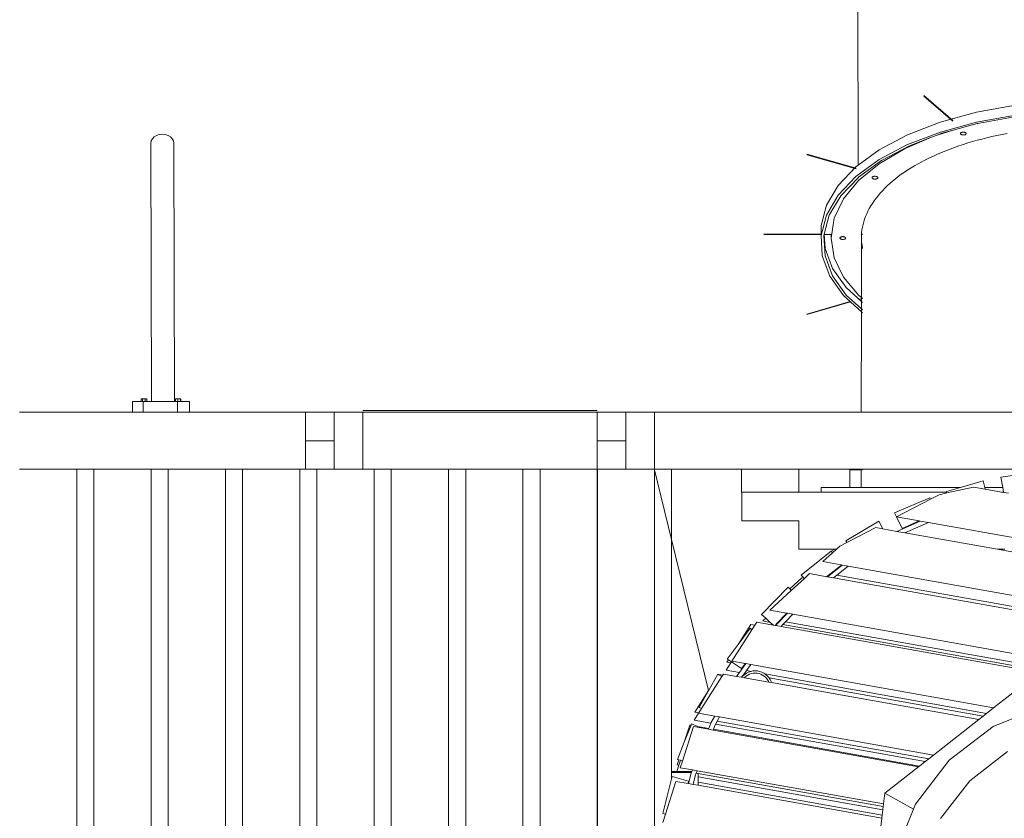
# Model space of a CAD drawing. Units: centimetres. Extents: x -6587 to 4988, y -5093 to 8486.
# Drawn here: x -1147 to 575, y 1395 to 2792 of the extents above; entities that cross this region are included whole.
import ezdxf

# ---------------------------------------------------------------- set-up
doc = ezdxf.new("R2010")
doc.units = ezdxf.units.CM
doc.layers.get('0').update_dxf_attribs({"lineweight": 5})

msp = doc.modelspace()

# ---------------------------------------------------------------- linework, layer by layer
for p, q in [((318.9, 2537.6), (318.1, 2934.8)), ((433.8, 2659.4), (484.7, 2615.4)), ((433.8, 2658.2), (484.7, 2614.4)), ((526.2, 2630.1), (594.2, 2642.2)), ((462.7, 2612.7), (526.2, 2630.1)), ((526.2, 2612.7), (594.2, 2624.9)), ((531.3, 2611), (595.5, 2622.5)), ((405.5, 2590.7), (462.7, 2612.7)), ((462.8, 2595.4), (526.2, 2612.7)), ((485.4, 2598.8), (526.9, 2610.1)), ((526.9, 2610.1), (531.3, 2611)), ((526.9, 2610.1), (528.2, 2610.4)), ((528.2, 2610.4), (531.3, 2611)), ((-915, 2583.6), (-917, 2579.8)), ((-911.8, 2586.9), (-915, 2583.6)), ((-907.7, 2589.4), (-911.8, 2586.9)), ((-902.9, 2591), (-907.7, 2589.4)), ((-897.7, 2591.6), (-902.9, 2591)), ((-892.5, 2591), (-897.7, 2591.6)), ((-887.7, 2589.5), (-892.5, 2591)), ((-883.5, 2587), (-887.7, 2589.5)), ((-880.3, 2583.8), (-883.5, 2587)), ((-878.3, 2580), (-880.3, 2583.8)), ((355.9, 2564.5), (405.5, 2590.7)), ((401, 2566.5), (447.6, 2586.4)), ((405.6, 2573.4), (462.8, 2595.4)), ((408.9, 2571.5), (447.6, 2586.4)), ((447.6, 2586.4), (457, 2590.1)), ((457, 2590.1), (485.4, 2598.8)), ((457, 2590.1), (465.5, 2593.3)), ((465.5, 2593.3), (485.4, 2598.8)), ((498, 2593.4), (497.8, 2593)), ((497.8, 2593), (497.8, 2592.6)), ((497.8, 2592.6), (497.9, 2592.3)), ((497.9, 2592.3), (498.1, 2591.9)), ((498.2, 2593.8), (498, 2593.4)), ((498.1, 2591.9), (498.5, 2591.5)), ((498.6, 2594.1), (498.2, 2593.8)), ((498.5, 2591.5), (498.9, 2591.2)), ((499.1, 2594.5), (498.6, 2594.1)), ((498.9, 2591.2), (499.5, 2590.9)), ((499.7, 2594.7), (499.1, 2594.5)), ((499.5, 2590.9), (500.1, 2590.7)), ((500.3, 2594.9), (499.7, 2594.7)), ((500.1, 2590.7), (500.8, 2590.5)), ((501, 2595.1), (500.3, 2594.9)), ((500.8, 2590.5), (501.5, 2590.4)), ((501.8, 2595.2), (501, 2595.1)), ((501.5, 2590.4), (502.3, 2590.3)), ((502.5, 2595.3), (501.8, 2595.2)), ((502.3, 2590.3), (503.1, 2590.3)), ((503.3, 2595.3), (502.5, 2595.3)), ((503.1, 2590.3), (503.9, 2590.3)), ((504.1, 2595.2), (503.3, 2595.3)), ((503.9, 2590.3), (504.6, 2590.4)), ((504.8, 2595.1), (504.1, 2595.2)), ((504.6, 2590.4), (505.3, 2590.6)), ((505.5, 2594.9), (504.8, 2595.1)), ((505.3, 2590.6), (506, 2590.8)), ((506.2, 2594.6), (505.5, 2594.9)), ((506, 2590.8), (506.5, 2591.1)), ((506.7, 2594.4), (506.2, 2594.6)), ((506.5, 2591.1), (507, 2591.4)), ((507.1, 2594), (506.7, 2594.4)), ((507, 2591.4), (507.4, 2591.8)), ((507.5, 2593.7), (507.1, 2594)), ((507.4, 2591.8), (507.6, 2592.1)), ((507.7, 2593.3), (507.5, 2593.7)), ((507.6, 2592.1), (507.8, 2592.5)), ((507.8, 2592.9), (507.7, 2593.3)), ((507.8, 2592.5), (507.8, 2592.9)), ((535.7, 2583.2), (527.4, 2581)), ((544.2, 2585.4), (535.7, 2583.2)), ((552.8, 2587.4), (544.2, 2585.4)), ((561.5, 2589.3), (552.8, 2587.4)), ((570.6, 2591.1), (561.5, 2589.3)), ((579.7, 2592.9), (570.6, 2591.1)), ((-917, 2579.8), (-917.6, 2575.8)), ((-916.4, 2123.9), (-917.6, 2575.8)), ((-877.6, 2575.9), (-878.3, 2580)), ((-876.4, 2124.1), (-877.6, 2575.9)), ((355.9, 2547.2), (405.6, 2573.4)), ((355.9, 2540.1), (401, 2566.5)), ((359.8, 2545.6), (408.9, 2571.5)), ((479.7, 2565.7), (472.2, 2562.8)), ((487.3, 2568.5), (479.7, 2565.7)), ((495.1, 2571.2), (487.3, 2568.5)), ((503, 2573.8), (495.1, 2571.2)), ((511, 2576.3), (503, 2573.8)), ((519.1, 2578.7), (511, 2576.3)), ((527.4, 2581), (519.1, 2578.7)), ((229.1, 2556.9), (315.7, 2532)), ((229.1, 2555.6), (315.7, 2530.8)), ((318.9, 2537.6), (355.9, 2564.5)), ((443.7, 2550.3), (436.9, 2546.9)), ((450.6, 2553.5), (443.7, 2550.3)), ((457.6, 2556.7), (450.6, 2553.5)), ((464.8, 2559.8), (457.6, 2556.7)), ((472.2, 2562.8), (464.8, 2559.8)), ((284, 2502.2), (315.1, 2534.7)), ((315.1, 2517.4), (355.9, 2547.2)), ((315.1, 2534.7), (318.9, 2537.6)), ((319.7, 2516.3), (359.8, 2545.6)), ((319.7, 2510.5), (355.9, 2540.1)), ((411.6, 2532.8), (405.7, 2529.1)), ((417.7, 2536.5), (411.6, 2532.8)), ((423.9, 2540), (417.7, 2536.5)), ((430.3, 2543.5), (423.9, 2540)), ((436.9, 2546.9), (430.3, 2543.5)), ((284.1, 2484.8), (315.1, 2517.4)), ((288.7, 2483.9), (319.4, 2516.2)), ((319.4, 2516.2), (319.7, 2516.3)), ((343.6, 2516.1), (343.5, 2515.7)), ((343.5, 2515.7), (343.5, 2515.3)), ((343.5, 2515.3), (343.7, 2514.9)), ((343.8, 2516.4), (343.6, 2516.1)), ((343.7, 2514.9), (343.9, 2514.5)), ((344.2, 2516.8), (343.8, 2516.4)), ((343.9, 2514.5), (344.3, 2514.2)), ((344.6, 2517.1), (344.2, 2516.8)), ((344.3, 2514.2), (344.8, 2513.9)), ((345.1, 2517.4), (344.6, 2517.1)), ((344.8, 2513.9), (345.3, 2513.6)), ((345.8, 2517.6), (345.1, 2517.4)), ((346.5, 2517.8), (345.8, 2517.6)), ((347.2, 2518), (346.5, 2517.8)), ((348, 2518), (347.2, 2518)), ((348.7, 2518), (348, 2518)), ((349.5, 2518), (348.7, 2518)), ((350.3, 2517.9), (349.5, 2518)), ((351, 2517.7), (350.3, 2517.9)), ((351.6, 2517.5), (351, 2517.7)), ((351.2, 2513.4), (351.8, 2513.7)), ((352.2, 2517.2), (351.6, 2517.5)), ((351.8, 2513.7), (352.4, 2514)), ((352.7, 2516.9), (352.2, 2517.2)), ((352.4, 2514), (352.8, 2514.3)), ((353.1, 2516.6), (352.7, 2516.9)), ((352.8, 2514.3), (353.2, 2514.7)), ((353.3, 2516.2), (353.1, 2516.6)), ((353.2, 2514.7), (353.4, 2515)), ((353.5, 2515.8), (353.3, 2516.2)), ((353.4, 2515), (353.5, 2515.4)), ((353.5, 2515.4), (353.5, 2515.8)), ((389.2, 2517.5), (384.1, 2513.6)), ((394.5, 2521.5), (389.2, 2517.5)), ((400, 2525.3), (394.5, 2521.5)), ((405.7, 2529.1), (400, 2525.3)), ((263.6, 2467.6), (284, 2502.2)), ((293.2, 2478.4), (319.7, 2510.5)), ((345.3, 2513.6), (346, 2513.4)), ((346, 2513.4), (346.7, 2513.2)), ((346.7, 2513.2), (347.5, 2513.1)), ((347.5, 2513.1), (348.2, 2513)), ((348.2, 2513), (349, 2513.1)), ((349, 2513.1), (349.8, 2513.1)), ((349.8, 2513.1), (350.5, 2513.3)), ((350.5, 2513.3), (351.2, 2513.4)), ((365.6, 2497), (361.4, 2492.8)), ((369.9, 2501.3), (365.6, 2497)), ((374.4, 2505.4), (369.9, 2501.3)), ((379.2, 2509.5), (374.4, 2505.4)), ((384.1, 2513.6), (379.2, 2509.5)), ((263.6, 2450.3), (284.1, 2484.8)), ((268.5, 2449.8), (288.7, 2483.9)), ((350.3, 2479.6), (347, 2475.2)), ((353.8, 2484.1), (350.3, 2479.6)), ((357.5, 2488.4), (353.8, 2484.1)), ((361.4, 2492.8), (357.5, 2488.4)), ((254.3, 2431.9), (263.6, 2467.6)), ((277, 2444.7), (293.2, 2478.4)), ((341.1, 2466.2), (338.5, 2461.6)), ((344, 2470.7), (341.1, 2466.2)), ((347, 2475.2), (344, 2470.7)), ((254.3, 2414.6), (263.6, 2450.3)), ((259.8, 2416.6), (268.5, 2449.8)), ((332, 2447.8), (330.3, 2443.1)), ((334, 2452.4), (332, 2447.8)), ((336.1, 2457), (334, 2452.4)), ((338.5, 2461.6), (336.1, 2457)), ((254.3, 2414.6), (254.3, 2431.9)), ((271.7, 2410), (277, 2444.7)), ((326.5, 2429), (325.7, 2424.3)), ((327.6, 2433.7), (326.5, 2429)), ((328.8, 2438.4), (327.6, 2433.7)), ((330.3, 2443.1), (328.8, 2438.4)), ((154.3, 2417), (254.3, 2417)), ((154.3, 2415.8), (254.3, 2416)), ((256.2, 2378.6), (254.3, 2414.6)), ((259.3, 2414.4), (259.8, 2416.6)), ((261.2, 2378.8), (259.3, 2414.4)), ((261.2, 2391.8), (259.8, 2416.6)), ((259.9, 2416), (271.7, 2416)), ((271.7, 2410), (271.7, 2416.1)), ((287.4, 2410.8), (287.2, 2410.4)), ((287.2, 2410.4), (287.2, 2410)), ((287.7, 2411.2), (287.4, 2410.8)), ((288.1, 2411.5), (287.7, 2411.2)), ((288.6, 2411.8), (288.1, 2411.5)), ((289.2, 2412.1), (288.6, 2411.8)), ((289.9, 2412.3), (289.2, 2412.1)), ((290.6, 2412.4), (289.9, 2412.3)), ((291.4, 2412.5), (290.6, 2412.4)), ((292.1, 2412.5), (291.4, 2412.5)), ((292.9, 2412.5), (292.1, 2412.5)), ((293.7, 2412.4), (292.9, 2412.5)), ((294.4, 2412.3), (293.7, 2412.4)), ((295.1, 2412.1), (294.4, 2412.3)), ((295.7, 2411.8), (295.1, 2412.1)), ((296.2, 2411.5), (295.7, 2411.8)), ((296.6, 2411.2), (296.2, 2411.5)), ((296.9, 2410.8), (296.6, 2411.2)), ((297.1, 2410.4), (296.9, 2410.8)), ((297.2, 2410), (297.1, 2410.4)), ((324.8, 2414), (324.7, 2410)), ((325.2, 2419.5), (324.8, 2414.8)), ((324.8, 2414.8), (324.8, 2414)), ((324.9, 2413.3), (324.8, 2414)), ((325, 2410.1), (325, 2411.2)), ((325.1, 2417), (326.6, 2417)), ((325.1, 2416.1), (326.6, 2416.2)), ((325.7, 2424.3), (325.2, 2419.5)), ((277.2, 2375.4), (271.7, 2410)), ((287.2, 2410), (287.2, 2409.7)), ((287.2, 2409.7), (287.4, 2409.3)), ((287.4, 2409.3), (287.7, 2408.9)), ((287.7, 2408.9), (288.1, 2408.6)), ((288.1, 2408.6), (288.6, 2408.3)), ((288.6, 2408.3), (289.2, 2408)), ((289.2, 2408), (289.9, 2407.8)), ((289.9, 2407.8), (290.6, 2407.7)), ((290.6, 2407.7), (291.4, 2407.6)), ((291.4, 2407.6), (292.2, 2407.5)), ((292.2, 2407.5), (292.9, 2407.6)), ((292.9, 2407.6), (293.7, 2407.7)), ((293.7, 2407.7), (294.4, 2407.8)), ((294.4, 2407.8), (295.1, 2408)), ((295.1, 2408), (295.7, 2408.3)), ((295.7, 2408.3), (296.2, 2408.6)), ((296.2, 2408.6), (296.6, 2408.9)), ((296.6, 2408.9), (296.9, 2409.3)), ((296.9, 2409.3), (297.1, 2409.7)), ((297.1, 2409.7), (297.2, 2410)), ((324.7, 2410), (324.9, 2405.3)), ((324.7, 2410), (324.7, 2305.9)), ((324.9, 2405.3), (324.9, 2404.4)), ((325.8, 2395.8), (325.5, 2401)), ((325.5, 2398), (325.8, 2395.8)), ((325.8, 2395.8), (325.9, 2395.1)), ((326.5, 2393.4), (325.9, 2395.1)), ((325.9, 2395.1), (326.5, 2391.5)), ((269.5, 2343.2), (256.2, 2378.6)), ((274.3, 2356.8), (261.2, 2391.8)), ((274.3, 2343.8), (261.2, 2378.8)), ((293.4, 2341.7), (277.2, 2375.4)), ((293.6, 2309.3), (269.5, 2343.2)), ((298.2, 2323.3), (274.3, 2356.8)), ((298.2, 2310.3), (274.3, 2343.8)), ((320.1, 2309.6), (293.4, 2341.7)), ((324.7, 2280.9), (293.6, 2309.3)), ((324.7, 2299.1), (298.2, 2323.3)), ((324.7, 2286.1), (298.2, 2310.3)), ((324.7, 2305.9), (320.1, 2309.6)), ((229.6, 2277), (305.1, 2298.8)), ((229.6, 2276.3), (305.6, 2298.4)), ((320.6, 2302.7), (324.9, 2304)), ((324.9, 2305.7), (324.7, 2305.9)), ((324.7, 2305.9), (324.7, 2299.1)), ((324.9, 2298.9), (324.7, 2299.1)), ((324.7, 2286.1), (324.7, 2299.1)), ((326.5, 2304.4), (325.5, 2305.2)), ((325.5, 2304.2), (326.4, 2304.4)), ((326.5, 2297.4), (325.5, 2298.3)), ((324.7, 2280.9), (324.6, 2105.5)), ((324.9, 2285.9), (324.7, 2286.1)), ((324.7, 2286.1), (324.7, 2280.9)), ((324.9, 2280.7), (324.7, 2280.9)), ((326.5, 2284.4), (325.5, 2285.4)), ((326.5, 2279.2), (325.5, 2280.2)), ((-934.9, 2123.9), (-949.9, 2123.8)), ((-949.9, 2105.5), (-949.9, 2123.8)), ((-934.9, 2123.9), (-934.9, 2128.5)), ((-932.4, 2128.5), (-934.9, 2128.5)), ((-934.9, 2123.9), (-932.4, 2123.9)), ((-927.4, 2128.5), (-932.4, 2128.5)), ((-932.4, 2123.9), (-932.4, 2128.5)), ((-932.4, 2123.9), (-930.9, 2123.9)), ((-930.9, 2105.5), (-930.9, 2123.9)), ((-927.4, 2123.9), (-930.9, 2123.9)), ((-924.9, 2128.5), (-927.4, 2128.5)), ((-927.4, 2123.9), (-927.4, 2128.5)), ((-924.9, 2123.9), (-927.4, 2123.9)), ((-924.9, 2123.9), (-924.9, 2128.5)), ((-916.4, 2123.9), (-924.9, 2123.9)), ((-916.4, 2123.9), (-876.4, 2124.1)), ((-874.4, 2124.1), (-876.4, 2124.1)), ((-870.3, 2128.7), (-874.4, 2128.7)), ((-874.4, 2124.1), (-874.4, 2128.7)), ((-871.1, 2124.1), (-874.4, 2124.1)), ((-871.1, 2105.6), (-871.1, 2124.1)), ((-870.3, 2124.1), (-871.1, 2124.1)), ((-865.8, 2128.7), (-870.3, 2128.7)), ((-870.3, 2124.1), (-870.3, 2128.7)), ((-865.8, 2124.1), (-870.3, 2124.1)), ((-865.4, 2128.7), (-865.8, 2128.7)), ((-865.8, 2124.1), (-865.8, 2128.7)), ((-865.8, 2124.1), (-865.4, 2124.1)), ((-865.4, 2124.1), (-865.4, 2128.7)), ((-865.4, 2124.1), (-849.9, 2124.2)), ((-849.9, 2105.7), (-849.9, 2124.2)), ((-1147.2, 2105.5), (-949.9, 2105.5)), ((-949.9, 2105.5), (-930.9, 2105.5)), ((-930.9, 2105.5), (-901, 2105.5)), ((-901, 2105.5), (-871.1, 2105.6)), ((-901, 2105.5), (-647.2, 2105.5)), ((-871.1, 2105.6), (-849.9, 2105.7)), ((-647.2, 2105.5), (-647.2, 2055.5)), ((-597.2, 2105.5), (-647.2, 2105.5)), ((-547.2, 2105.5), (-597.2, 2105.5)), ((-597.2, 2105.5), (-597.2, 2055.5)), ((-547.2, 2108.5), (-137.2, 2108.5)), ((-547.2, 2005.5), (-547.2, 2105.5)), ((-137.2, 2105.5), (-547.2, 2105.5)), ((-137.2, 2105.5), (-137.2, 2055.5)), ((-87.2, 2105.5), (-137.2, 2105.5)), ((-37.2, 2105.5), (-87.2, 2105.5)), ((-87.2, 2105.5), (-87.2, 2055.5)), ((-37.2, 2005.5), (-37.2, 2105.5)), ((-37.2, 2105.5), (324.6, 2105.5)), ((324.6, 2105.5), (1103.5, 2105.5)), ((-647.2, 2055.5), (-647.2, 2005.5)), ((-647.2, 2055.5), (-597.2, 2055.5)), ((-597.2, 2055.5), (-597.2, 2005.5)), ((-137.2, 2055.5), (-137.2, 2005.5)), ((-137.2, 2055.5), (-87.2, 2055.5)), ((-87.2, 2055.5), (-87.2, 2005.5)), ((-1147.2, 2005.5), (-1047.2, 2005.5)), ((-1047.2, 2005.5), (-1017.2, 2005.5)), ((-1047.2, 2005.5), (-1047.2, 505.5)), ((-1017.2, 505.5), (-1017.2, 2005.5)), ((-1017.2, 2005.5), (-917.2, 2005.5)), ((-917.2, 2005.5), (-887.2, 2005.5)), ((-917.2, 2005.5), (-917.2, 505.5)), ((-887.2, 505.5), (-887.2, 2005.5)), ((-887.2, 2005.5), (-787.2, 2005.5)), ((-787.2, 2005.5), (-757.2, 2005.5)), ((-787.2, 2005.5), (-787.2, 505.5)), ((-757.2, 505.5), (-757.2, 2005.5)), ((-757.2, 2005.5), (-657.2, 2005.5)), ((-657.2, 2005.5), (-657.2, 505.5)), ((-657.2, 2005.5), (-647.2, 2005.5)), ((-647.2, 2005.5), (-627.2, 2005.5)), ((-627.2, 505.5), (-627.2, 2005.5)), ((-627.2, 2005.5), (-597.2, 2005.5)), ((-597.2, 2005.5), (-547.2, 2005.5)), ((-547.2, 2005.5), (-527.2, 2005.5)), ((-527.2, 2005.5), (-497.2, 2005.5)), ((-527.2, 2005.5), (-527.2, 505.5)), ((-497.2, 505.5), (-497.2, 2005.5)), ((-497.2, 2005.5), (-397.2, 2005.5)), ((-397.2, 2005.5), (-367.2, 2005.5)), ((-397.2, 2005.5), (-397.2, 505.5)), ((-367.2, 505.5), (-367.2, 2005.5)), ((-367.2, 2005.5), (-267.2, 2005.5)), ((-267.2, 2005.5), (-237.2, 2005.5)), ((-267.2, 2005.5), (-267.2, 505.5)), ((-237.2, 505.5), (-237.2, 2005.5)), ((-237.2, 2005.5), (-137.2, 2005.5)), ((-137.2, 2005.5), (-136.9, 2005.5)), ((-137.2, 2005.5), (-137.2, 1807)), ((-136.9, 2005.5), (-87.2, 2005.5)), ((-136.9, 2005.5), (-136.9, 1807)), ((-87.2, 2005.5), (-37.2, 2005.5)), ((-36.9, 2005.5), (-37.2, 2005.5)), ((-36.9, 2005.5), (-7.2, 2005.5)), ((-36.9, 2005.5), (-36.9, 2004.6)), ((-36.9, 2004.6), (-36.9, 512.3)), ((-36.9, 2004.6), (-7.2, 1882.8)), ((-7.2, 2005.5), (115, 2005.5)), ((-7.2, 2005.5), (-7.2, 1882.8)), ((115, 2005.5), (215.4, 2005.5)), ((115, 2005.5), (115, 1965.5)), ((215.4, 2005.5), (215.4, 1965.5)), ((215.4, 2005.5), (324.6, 2005.5)), ((304.7, 1973.5), (304.7, 2004.7)), ((304.7, 2004.7), (324.6, 2004.7)), ((324.6, 2005.5), (324.6, 2004.7)), ((732.6, 2005.5), (324.6, 2005.5)), ((324.8, 2004.7), (324.6, 2004.7)), ((324.6, 1973.5), (324.6, 2004.7)), ((326.4, 2004.7), (325.4, 2004.7)), ((634.6, 2001.6), (568.3, 1991.6)), ((537.9, 1985), (498.3, 1973.5)), ((537.9, 1985), (540.6, 1973.5)), ((568.3, 1991.6), (571.9, 1973.5)), ((115, 1965.5), (115.4, 1965.5)), ((115.4, 1965.5), (115.4, 1915.5)), ((115.4, 1965.5), (215.4, 1965.5)), ((215.4, 1965.6), (254.2, 1965.6)), ((254.2, 1965.5), (215.4, 1965.5)), ((228.9, 1965.6), (316.7, 1965.6)), ((229.5, 1965.6), (254.2, 1965.6)), ((254.2, 1973.5), (254.2, 1965.5)), ((254.2, 1973.5), (304.7, 1973.5)), ((473.8, 1965.5), (254.2, 1965.5)), ((324.6, 1973.5), (304.7, 1973.5)), ((324.6, 1973.5), (498.2, 1973.5)), ((433.6, 1965.6), (473.8, 1965.6)), ((474.3, 1964), (460.8, 1961)), ((498.2, 1973.5), (473.5, 1966.4)), ((473.5, 1966.4), (473.8, 1965.5)), ((473.8, 1965.5), (474.3, 1964)), ((521, 1974.2), (474.3, 1964)), ((498.3, 1973.5), (498.2, 1973.5)), ((541.3, 1970.6), (521, 1974.2)), ((540.6, 1973.5), (541.3, 1970.6)), ((540.6, 1973.5), (571.9, 1973.5)), ((569.7, 1965.5), (541.3, 1970.6)), ((573.5, 1965.5), (569.7, 1965.5)), ((573.6, 1964.8), (569.7, 1965.5)), ((571.9, 1973.5), (573.5, 1965.5)), ((573.5, 1965.5), (573.6, 1964.8)), ((581.9, 1963.4), (573.6, 1964.8)), ((444.2, 1955.8), (382.8, 1929)), ((445.3, 1953), (386, 1922.3)), ((444.2, 1955.8), (445.3, 1953)), ((460.8, 1961), (445.3, 1953)), ((382.8, 1929), (386, 1922.3)), ((115.4, 1915.5), (215.4, 1915.5)), ((215.4, 1915.5), (215.4, 1865.5)), ((355.1, 1914.7), (297.7, 1880.1)), ((355.1, 1914.7), (362.4, 1901.3)), ((386, 1922.3), (385.9, 1922.2)), ((386.1, 1922.2), (385.9, 1922.2)), ((386.1, 1922.2), (396, 1902.1)), ((425.9, 1915.1), (386.1, 1922.2)), ((427.6, 1914.8), (386.7, 1896.9)), ((425.9, 1915.1), (396, 1902.1)), ((441.8, 1912.3), (400.9, 1894.4)), ((427.6, 1914.8), (425.9, 1915.1)), ((441.8, 1912.3), (427.6, 1914.8)), ((703.7, 1865.5), (441.8, 1912.3)), ((349.8, 1903.5), (299.4, 1877.4)), ((362.4, 1901.3), (349.8, 1903.5)), ((386.7, 1896.9), (362.4, 1901.3)), ((400.9, 1894.4), (386.7, 1896.9)), ((562.6, 1865.5), (400.9, 1894.4)), ((-7.2, 1882.8), (57.5, 1618.3)), ((-7.2, 1882.8), (-7.2, 1476.5)), ((299.4, 1877.4), (287, 1871)), ((297.7, 1880.1), (299.4, 1877.4)), ((215.4, 1865.5), (278.3, 1865.5)), ((269.7, 1860.4), (219.7, 1820.5)), ((272.1, 1862.3), (269.7, 1860.4)), ((271.6, 1862.1), (269.7, 1860.4)), ((278.3, 1865.5), (271.6, 1862.1)), ((272.1, 1862.3), (274.2, 1859.3)), ((281, 1865.5), (274.2, 1859.3)), ((278.3, 1865.5), (281, 1865.5)), ((287, 1871), (281, 1865.5)), ((562.6, 1865.5), (575.6, 1865.5)), ((1200.8, 1751.7), (562.6, 1865.5)), ((274.2, 1859.3), (257.3, 1843.9)), ((289.6, 1838.1), (257.3, 1843.9)), ((289.8, 1838), (264.3, 1817.7)), ((291.2, 1837.9), (265.6, 1817.4)), ((301.7, 1836), (282, 1820.3)), ((289.6, 1838.1), (289.8, 1838)), ((291.2, 1837.9), (289.6, 1838.1)), ((301.7, 1836), (291.2, 1837.9)), ((1300.6, 1657.8), (301.7, 1836)), ((220.8, 1815.7), (199.6, 1796.4)), ((225, 1814.4), (202.2, 1793.6)), ((219.7, 1820.5), (224.5, 1815.1)), ((224.5, 1815.1), (220.8, 1815.7)), ((224.5, 1815.1), (225, 1814.4)), ((234.2, 1822.9), (225, 1814.4)), ((264.1, 1817.5), (234.2, 1822.9)), ((264.3, 1817.7), (264.1, 1817.5)), ((265.4, 1817.3), (264.1, 1817.5)), ((265.6, 1817.4), (264.3, 1817.7)), ((265.6, 1817.4), (265.4, 1817.3)), ((275.9, 1815.4), (265.4, 1817.3)), ((276.1, 1815.6), (275.9, 1815.4)), ((1317.6, 1629.6), (275.9, 1815.4)), ((282, 1820.3), (276.1, 1815.6)), ((1294.8, 1633.9), (276.1, 1815.6)), ((1291.5, 1640.3), (282, 1820.3)), ((-137.2, 1807), (-136.9, 1807)), ((-137.2, 1807), (-137.2, 1665.5)), ((-136.9, 1807), (-136.9, 1665.5)), ((196.7, 1799.5), (150.2, 1751.2)), ((202.2, 1793.6), (164.5, 1759.2)), ((196.7, 1799.5), (199.6, 1796.4)), ((199.6, 1796.4), (202.2, 1793.6)), ((194.4, 1753.9), (164.5, 1759.2)), ((150.2, 1751.2), (157.4, 1744.8)), ((157.4, 1744.8), (152.2, 1740.1)), ((165.5, 1737.7), (152.2, 1740.1)), ((157.4, 1744.8), (165.5, 1737.7)), ((194.4, 1753.9), (176.9, 1735.7)), ((195.6, 1753.7), (178.1, 1735.5)), ((205, 1752), (192.3, 1738.7)), ((195.6, 1753.7), (194.4, 1753.9)), ((205, 1752), (195.6, 1753.7)), ((1362.1, 1545.5), (205, 1752)), ((133.3, 1724.8), (98.1, 1669.8)), ((131.6, 1734), (109.1, 1698.9)), ((130.1, 1727.4), (109.1, 1698.9)), ((130.1, 1727.4), (133.3, 1724.8)), ((138.4, 1732.8), (131.6, 1734)), ((138.4, 1732.8), (133.3, 1724.8)), ((141.8, 1738.1), (138.4, 1732.8)), ((171, 1732.9), (141.8, 1738.1)), ((165.5, 1737.7), (171, 1732.9)), ((173.7, 1732.4), (171, 1732.9)), ((176.9, 1735.7), (173.7, 1732.4)), ((174.9, 1732.2), (173.7, 1732.4)), ((178.1, 1735.5), (174.9, 1732.2)), ((184.4, 1730.5), (174.9, 1732.2)), ((178.1, 1735.5), (176.9, 1735.7)), ((187.5, 1733.8), (184.4, 1730.5)), ((810.3, 1618.8), (184.4, 1730.5)), ((192.3, 1738.7), (187.5, 1733.8)), ((878.4, 1610.6), (187.5, 1733.8)), ((1347.2, 1532.8), (192.3, 1738.7)), ((109.1, 1698.9), (90.3, 1673.4)), ((92.1, 1672.3), (89.5, 1668.2)), ((90.3, 1673.4), (92.1, 1672.3)), ((92.1, 1672.3), (97.6, 1668.6)), ((-137.2, 1665.5), (-136.9, 1665.5)), ((-137.2, 1665.5), (-137.2, 1346.3)), ((-136.9, 1665.5), (-136.9, 1347)), ((96.6, 1667), (88.2, 1653.9)), ((111.4, 1649.8), (88.2, 1653.9)), ((96.6, 1667), (89.5, 1668.2)), ((97.6, 1668.6), (96.6, 1667)), ((97.6, 1668.6), (115.2, 1656.7)), ((121.8, 1665.6), (98.1, 1669.8)), ((122.9, 1665.4), (111.4, 1649.8)), ((121.8, 1665.6), (115.2, 1656.7)), ((123.9, 1653.4), (120.2, 1648.2)), ((122.9, 1665.4), (121.8, 1665.6)), ((131.6, 1663.8), (122.9, 1665.4)), ((131.6, 1663.8), (123.9, 1653.4)), ((131.9, 1651.9), (123.9, 1653.4)), ((555.9, 1588.1), (131.6, 1663.8)), ((139, 1652.8), (135.1, 1652.6)), ((142.9, 1652.6), (139, 1652.8)), ((80.8, 1642.8), (44.9, 1586.7)), ((73.5, 1647.2), (57.9, 1618.9)), ((73.5, 1647.2), (75.3, 1646.1)), ((75.5, 1646.5), (75.3, 1646.1)), ((75.3, 1646.1), (80.8, 1642.8)), ((82.4, 1645.2), (75.5, 1646.5)), ((82.4, 1645.2), (80.8, 1642.8)), ((83.6, 1647.2), (82.4, 1645.2)), ((106.6, 1643.1), (83.6, 1647.2)), ((107.2, 1644.2), (106.6, 1643.1)), ((115.2, 1641.6), (106.6, 1643.1)), ((111.4, 1649.8), (107.2, 1644.2)), ((120.2, 1648.2), (115.2, 1641.6)), ((115.5, 1641.5), (115.2, 1641.6)), ((117.7, 1644), (115.5, 1641.5)), ((120.1, 1640.7), (115.5, 1641.5)), ((120.7, 1646.6), (117.7, 1644)), ((120.6, 1641.2), (120.1, 1640.7)), ((162.9, 1633), (120.1, 1640.7)), ((122.5, 1647.8), (120.2, 1648.2)), ((123.1, 1643.5), (120.6, 1641.2)), ((122.5, 1647.8), (120.7, 1646.6)), ((124, 1648.8), (122.5, 1647.8)), ((126, 1645.3), (123.1, 1643.5)), ((127.5, 1650.5), (124, 1648.8)), ((129, 1646.8), (126, 1645.3)), ((131.2, 1651.8), (127.5, 1650.5)), ((132.2, 1647.9), (129, 1646.8)), ((131.9, 1651.9), (131.2, 1651.8)), ((135.1, 1652.6), (131.9, 1651.9)), ((135.6, 1648.6), (132.2, 1647.9)), ((139, 1648.8), (135.6, 1648.6)), ((142.4, 1648.6), (139, 1648.8)), ((145.7, 1647.9), (142.4, 1648.6)), ((146.8, 1651.8), (142.9, 1652.6)), ((149, 1646.8), (145.7, 1647.9)), ((150.5, 1650.5), (146.8, 1651.8)), ((152, 1645.3), (149, 1646.8)), ((154, 1648.8), (150.5, 1650.5)), ((154.8, 1643.5), (152, 1645.3)), ((155.7, 1647.7), (154, 1648.8)), ((157.4, 1641.2), (154.8, 1643.5)), ((543.7, 1578.5), (155.7, 1647.7)), ((157.3, 1646.6), (155.7, 1647.7)), ((160.2, 1644), (157.3, 1646.6)), ((159.6, 1638.6), (157.4, 1641.2)), ((161.5, 1635.8), (159.6, 1638.6)), ((162.8, 1641.1), (160.2, 1644)), ((162.9, 1633), (161.5, 1635.8)), ((163.2, 1640.6), (162.8, 1641.1)), ((165, 1637.8), (163.2, 1640.6)), ((537.7, 1573.8), (163.2, 1640.6)), ((166.7, 1634.3), (165, 1637.8)), ((623.7, 1641.3), (555.9, 1588.1)), ((57.9, 1618.9), (57.5, 1618.3)), ((57.9, 1618.9), (57.5, 1618.2)), ((167.4, 1632.2), (162.9, 1633)), ((167.4, 1632.2), (166.7, 1634.3)), ((529.8, 1567.6), (167.4, 1632.2)), ((57.5, 1618.3), (33.4, 1580.7)), ((57.5, 1618.2), (41.1, 1588.5)), ((57.5, 1618.3), (57.5, 1618.2)), ((44.9, 1586.7), (40.2, 1579.4)), ((41.1, 1588.5), (44.9, 1586.7)), ((555.9, 1588.1), (543.7, 1578.5)), ((555.1, 1555.3), (638.2, 1589.6)), ((40.1, 1578.9), (32.1, 1566.4)), ((40.2, 1579.4), (33.4, 1580.7)), ((40.2, 1579.4), (39.9, 1578.9)), ((40.1, 1578.9), (39.9, 1578.9)), ((68.4, 1573.8), (40.1, 1578.9)), ((68.4, 1573.8), (61.7, 1561.7)), ((76.7, 1572.3), (68.4, 1573.8)), ((76.7, 1572.3), (72.6, 1564.9)), ((450.8, 1505.6), (76.7, 1572.3)), ((529.8, 1567.6), (450.8, 1505.6)), ((537.7, 1573.8), (529.8, 1567.6)), ((543.7, 1578.5), (537.7, 1573.8)), ((30.9, 1555.3), (11.7, 1495.1)), ((24.7, 1558), (15.1, 1527.8)), ((26.8, 1557.6), (15.1, 1527.8)), ((26.8, 1557.6), (24.7, 1558)), ((27.9, 1560.3), (26.8, 1557.6)), ((27.9, 1560.3), (38.9, 1555.4)), ((44.6, 1552.9), (30.9, 1555.3)), ((61.4, 1561.1), (32.1, 1566.4)), ((57.9, 1552), (38.9, 1555.4)), ((38.9, 1555.4), (44.6, 1552.9)), ((57.3, 1550.6), (44.6, 1552.9)), ((57.9, 1552), (57.3, 1550.6)), ((65.3, 1549.2), (57.3, 1550.6)), ((61.4, 1561.1), (57.9, 1552)), ((61.7, 1561.7), (61.4, 1561.1)), ((65.9, 1550.6), (65.3, 1549.2)), ((68.9, 1558.3), (65.9, 1550.6)), ((426.3, 1486.3), (65.9, 1550.6)), ((69.7, 1559.7), (68.9, 1558.3)), ((72.6, 1564.9), (69.7, 1559.7)), ((436.4, 1494.3), (69.7, 1559.7)), ((442.4, 1499), (72.6, 1564.9)), ((478.4, 1496.4), (555.1, 1555.3)), ((424.6, 1485.1), (65.3, 1549.2)), ((15.1, 1527.8), (3.4, 1497.9)), ((3.4, 1497.9), (5.4, 1497.3)), ((442.4, 1499), (436.4, 1494.3)), ((450.8, 1505.6), (442.4, 1499)), ((580.3, 1511.6), (514.1, 1460.7)), ((5.7, 1488), (2.1, 1476.5)), ((5.4, 1497.3), (2.6, 1488.6)), ((5.7, 1488), (2.6, 1488.6)), ((5.4, 1497.3), (8.4, 1496.3)), ((8.4, 1496.3), (5.7, 1488)), ((11.7, 1495.1), (8, 1483.3)), ((29.4, 1479.5), (8, 1483.3)), ((8.4, 1496.3), (11.7, 1495.1)), ((424.6, 1485.1), (365.9, 1439)), ((419.5, 1419.7), (478.4, 1496.4)), ((426.3, 1486.3), (424.6, 1485.1)), ((436.4, 1494.3), (426.3, 1486.3)), ((-7.2, 1463.8), (-22.2, 1403.2)), ((2.1, 1476.5), (-7.2, 1476.5)), ((-7.2, 1476.5), (-7.2, 1475.2)), ((27.7, 1475.2), (-7.2, 1475.2)), ((-7.2, 1475.2), (-7.2, 1463.8)), ((-6.1, 1468.2), (-7.2, 1463.8)), ((-6.1, 1468.2), (22.7, 1459.7)), ((28.2, 1476.5), (2.1, 1476.5)), ((27.3, 1474), (22.7, 1455.5)), ((27.7, 1475.2), (27.3, 1474)), ((28.2, 1476.5), (27.7, 1475.2)), ((29.4, 1479.5), (28.2, 1476.5)), ((37.5, 1478.1), (29.4, 1479.5)), ((34.9, 1471.6), (30.6, 1454.1)), ((35.8, 1473.9), (34.9, 1471.6)), ((37.5, 1478.1), (35.8, 1473.9)), ((39.1, 1473.3), (35.8, 1473.9)), ((363.6, 1419.9), (37.5, 1478.1)), ((363, 1415.6), (39.1, 1473.3)), ((39.1, 1467.5), (39.1, 1473.3)), ((362.4, 1409.9), (39.1, 1467.5)), ((39.1, 1457.8), (39.1, 1467.5)), ((0.4, 1459.5), (-17.7, 1402.3)), ((21.7, 1455.7), (0.4, 1459.5)), ((22.7, 1459.7), (21.7, 1455.7)), ((22.7, 1455.5), (21.7, 1455.7)), ((30.6, 1454.1), (22.7, 1455.5)), ((39.1, 1452.6), (30.6, 1454.1)), ((361.2, 1400.4), (39.1, 1457.8)), ((39.1, 1452.6), (39.1, 1457.8)), ((360.6, 1395.2), (39.1, 1452.6)), ((514.1, 1460.7), (463.2, 1394.4)), ((365.9, 1439), (363.6, 1419.9)), ((415.9, 1410.8), (365.9, 1439)), ((363, 1415.6), (362.4, 1409.9)), ((363.6, 1419.9), (363, 1415.6)), ((415.9, 1410.8), (419.5, 1419.7)), ((-17.7, 1402.3), (-22.4, 1387.5)), ((-22.2, 1403.2), (-17.7, 1402.3)), ((360.6, 1395.2), (351.6, 1320.7)), ((361.2, 1400.4), (360.6, 1395.2)), ((362.4, 1409.9), (361.2, 1400.4)), ((382.5, 1330.3), (415.9, 1410.8))]:
    msp.add_line(p, q)

doc.saveas('drawing.dxf')
